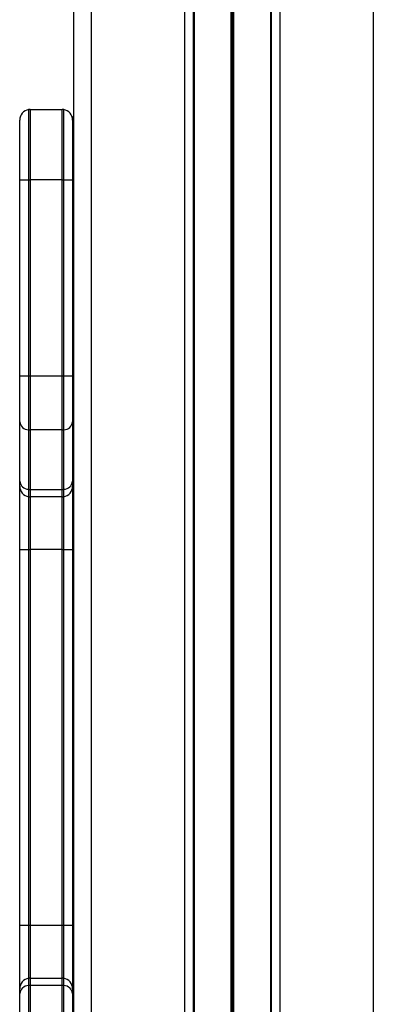
# Model space of a CAD drawing. Units: millimetres. Extents: x 178 to 7215, y 221 to 12434.
# Drawn here: x 2292 to 2392, y 9769 to 10048 of the extents above; entities that cross this region are included whole.
import ezdxf

# ---------------------------------------------------------------- set-up
doc = ezdxf.new("R2010")
doc.units = ezdxf.units.MM
doc.header["$LTSCALE"] = 50

msp = doc.modelspace()

# ---------------------------------------------------------------- linework, layer by layer
at = {"color": 8, "linetype": 'Continuous', "lineweight": 25}
for p, q in [((2391.94, 11904.85), (2391.94, 8822.99)), ((2365.44, 11878.35), (2365.44, 8822.99)), ((2338.44, 11851.35), (2338.44, 8822.99)), ((2311.94, 11824.85), (2311.94, 8822.99))]:
    msp.add_line(p, q, dxfattribs=at)
at = {"color": 7, "linetype": 'Continuous', "lineweight": 25}
for p, q in [((2362.77, 11875.68), (2362.77, 8822.99)), ((2362.97, 11875.88), (2362.97, 8822.99)), ((2340.91, 11853.83), (2340.91, 8822.99)), ((2341.11, 11854.02), (2341.11, 8822.99)), ((2306.94, 11819.85), (2306.94, 8822.99)), ((2351.59, 11072.51), (2351.59, 8822.99)), ((2351.69, 11072.5), (2351.69, 8822.99)), ((2351.84, 11072.49), (2351.84, 8822.99)), ((2352.04, 11072.49), (2352.04, 8822.99)), ((2352.19, 11072.5), (2352.19, 8822.99)), ((2352.29, 11072.51), (2352.29, 8822.99)), ((2294.19, 10022.95), (2294.19, 10002.99)), ((2294.69, 10022.99), (2294.69, 10002.99)), ((2294.69, 10022.99), (2303.69, 10022.99)), ((2303.69, 10002.99), (2303.69, 10022.99)), ((2304.19, 10002.99), (2304.19, 10022.95)), ((2291.69, 10002.99), (2291.69, 10019.99)), ((2306.69, 10019.99), (2306.69, 10002.99)), ((2291.69, 9947.32), (2291.69, 10002.99)), ((2291.69, 10002.99), (2294.19, 10002.99)), ((2294.19, 10002.99), (2294.19, 9947.32)), ((2294.19, 10002.99), (2294.69, 10002.99)), ((2294.69, 10002.99), (2294.69, 9947.32)), ((2303.69, 10002.99), (2294.69, 10002.99)), ((2303.69, 9947.32), (2303.69, 10002.99)), ((2303.69, 10002.99), (2304.19, 10002.99)), ((2304.19, 10002.99), (2306.69, 10002.99)), ((2304.19, 9947.32), (2304.19, 10002.99)), ((2306.69, 10002.99), (2306.69, 9947.32)), ((2291.69, 9947.32), (2294.19, 9947.32)), ((2291.69, 9934.29), (2291.69, 9947.32)), ((2294.19, 9947.32), (2294.19, 9932.03)), ((2294.19, 9947.32), (2294.69, 9947.32)), ((2294.69, 9947.32), (2303.69, 9947.32)), ((2294.69, 9947.32), (2294.69, 9932)), ((2303.69, 9947.32), (2304.19, 9947.32)), ((2303.69, 9932), (2303.69, 9947.32)), ((2304.19, 9947.32), (2306.69, 9947.32)), ((2304.19, 9932.03), (2304.19, 9947.32)), ((2306.69, 9947.32), (2306.69, 9934.29)), ((2291.69, 9917.39), (2291.69, 9934.29)), ((2306.69, 9934.29), (2306.69, 9917.39)), ((2294.19, 9932.03), (2294.19, 9915.13)), ((2303.69, 9932), (2294.69, 9932)), ((2294.69, 9932), (2294.69, 9915.1)), ((2303.69, 9915.1), (2303.69, 9932)), ((2304.19, 9915.13), (2304.19, 9932.03)), ((2291.69, 9915.99), (2291.69, 9917.39)), ((2306.69, 9917.39), (2306.69, 9915.99)), ((2291.69, 9897.99), (2291.69, 9915.99)), ((2294.19, 9915.13), (2294.19, 9913.03)), ((2294.69, 9915.1), (2303.69, 9915.1)), ((2294.69, 9915.1), (2294.69, 9912.99)), ((2303.69, 9912.99), (2303.69, 9915.1)), ((2304.19, 9913.03), (2304.19, 9915.13)), ((2306.69, 9915.99), (2306.69, 9897.99)), ((2294.19, 9913.03), (2294.19, 9897.99)), ((2303.69, 9912.99), (2294.69, 9912.99)), ((2294.69, 9912.99), (2294.69, 9897.99)), ((2303.69, 9897.99), (2303.69, 9912.99)), ((2304.19, 9897.99), (2304.19, 9913.03)), ((2291.69, 9897.99), (2294.19, 9897.99)), ((2291.69, 9791.32), (2291.69, 9897.99)), ((2294.19, 9897.99), (2294.19, 9791.32)), ((2294.19, 9897.99), (2294.69, 9897.99)), ((2303.69, 9897.99), (2294.69, 9897.99)), ((2294.69, 9897.99), (2294.69, 9791.32)), ((2303.69, 9897.99), (2304.19, 9897.99)), ((2303.69, 9791.32), (2303.69, 9897.99)), ((2304.19, 9897.99), (2306.69, 9897.99)), ((2304.19, 9791.32), (2304.19, 9897.99)), ((2306.69, 9897.99), (2306.69, 9791.32)), ((2291.69, 9791.32), (2294.19, 9791.32)), ((2291.69, 9773.32), (2291.69, 9791.32)), ((2294.19, 9791.32), (2294.19, 9776.28)), ((2294.19, 9791.32), (2294.69, 9791.32)), ((2294.69, 9791.32), (2294.69, 9776.32)), ((2294.69, 9791.32), (2303.69, 9791.32)), ((2303.69, 9776.32), (2303.69, 9791.32)), ((2303.69, 9791.32), (2304.19, 9791.32)), ((2304.19, 9791.32), (2306.69, 9791.32)), ((2304.19, 9776.28), (2304.19, 9791.32)), ((2306.69, 9791.32), (2306.69, 9773.32)), ((2294.19, 9776.28), (2294.19, 9774.19)), ((2294.69, 9776.32), (2294.69, 9774.22)), ((2294.69, 9776.32), (2303.69, 9776.32)), ((2303.69, 9774.22), (2303.69, 9776.32)), ((2304.19, 9774.19), (2304.19, 9776.28)), ((2291.69, 9771.92), (2291.69, 9773.32)), ((2291.69, 9755.02), (2291.69, 9771.92)), ((2294.19, 9774.19), (2294.19, 9757.29)), ((2294.69, 9774.22), (2294.69, 9757.32)), ((2303.69, 9774.22), (2294.69, 9774.22)), ((2303.69, 9757.32), (2303.69, 9774.22)), ((2304.19, 9757.29), (2304.19, 9774.19)), ((2306.69, 9773.32), (2306.69, 9771.92)), ((2306.69, 9771.92), (2306.69, 9755.02))]:
    msp.add_line(p, q, dxfattribs=at)
for centre, radius, start, end in [((2294.69, 10019.99), 3, 99.5941, 180), ((2294.69, 10019.99), 3, 90, 99.5941), ((2303.69, 10019.99), 3, 80.4059, 90), ((2303.69, 10019.99), 3, 0, 80.4059), ((2309.69, 10019.99), 3, 156.4435, 180), ((2309.69, 9950.99), 3, 180, 203.5565), ((2294.25, 9934.61), 2.58, 187.0136, 268.6067), ((2304.13, 9934.61), 2.58, 271.3933, 352.9864), ((2294.69, 9935.9), 3.9, 262.6331, 270.0004), ((2303.69, 9935.9), 3.9, 269.9996, 277.3669), ((2294.25, 9917.71), 2.58, 187.0167, 268.6036), ((2304.13, 9917.71), 2.58, 271.3964, 352.9833), ((2294.69, 9915.99), 3, 180, 260.4059), ((2294.69, 9919.01), 3.92, 262.6618, 269.9988), ((2303.69, 9919.01), 3.92, 270.0012, 277.3382), ((2303.69, 9915.99), 3, 279.5941, 0), ((2294.69, 9915.99), 3, 260.4059, 270), ((2303.69, 9915.99), 3, 270, 279.5941), ((2294.69, 9773.32), 3, 99.5941, 180), ((2294.69, 9773.32), 3, 90, 99.5941), ((2303.69, 9773.32), 3, 80.4059, 90), ((2303.69, 9773.32), 3, 0, 80.4059), ((2294.25, 9771.61), 2.58, 91.3926, 172.9855), ((2294.69, 9770.31), 3.91, 90.0003, 97.3526), ((2303.69, 9770.31), 3.91, 82.6474, 89.9997), ((2304.13, 9771.61), 2.58, 7.0145, 88.6074)]:
    msp.add_arc(centre, radius, start, end, dxfattribs=at)

doc.saveas('drawing.dxf')
